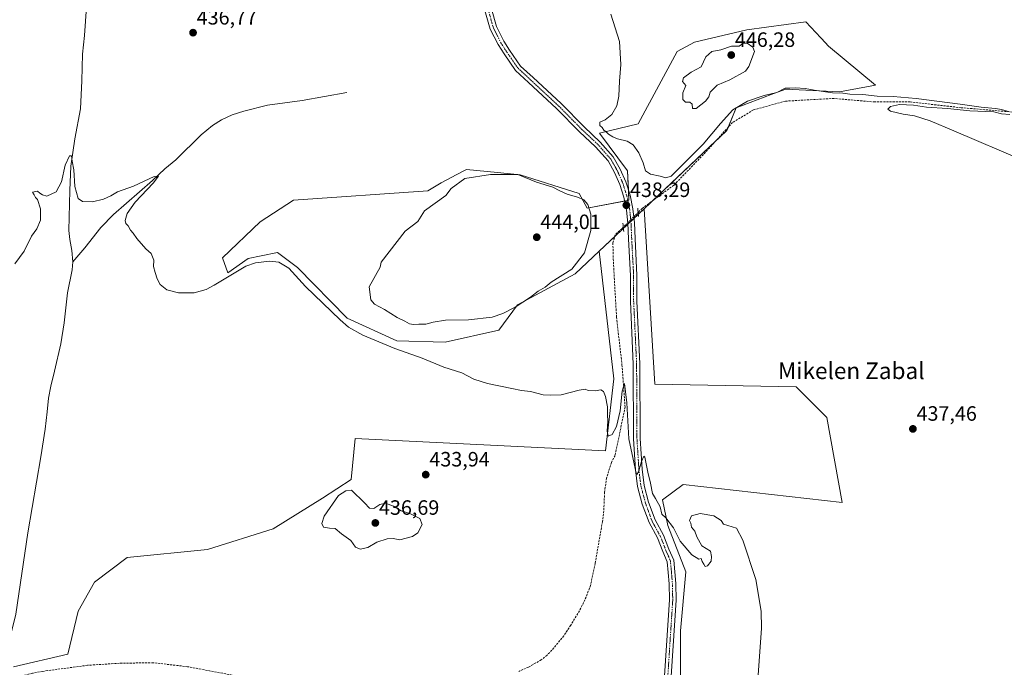
# Model space of a CAD drawing. Units: metres. Extents: x 618150 to 621618, y 4701674 to 4704046.
# Drawn here: x 618691 to 619167, y 4702029 to 4702342 of the extents above; entities that cross this region are included whole.
import ezdxf
from ezdxf.enums import TextEntityAlignment as Align

# ---------------------------------------------------------------- set-up
doc = ezdxf.new("R2010")
doc.units = ezdxf.units.M
doc.header["$MEASUREMENT"] = 0
for name, pattern in [('TRAZO_Y_PUNTO', [1, 0.5, -0.25, 0, -0.25]), ('TRAZOS2', [0.375, 0.25, -0.125]), ('TRAZOSX2', [1.5, 1, -0.5])]:
    doc.linetypes.add(name, pattern=pattern)
for name, color, linetype, lineweight in [('Carátula', 7, 'Continuous', 5), ('Corriente artificial lineal', 5, 'TRAZOSX2', 13), ('Corriente artificial lineal oculto', 135, 'TRAZO_Y_PUNTO', 13), ('Corriente natural lineal', 142, 'Continuous', 13), ('Cultivos herbáceos CxS', 92, 'Continuous', 0), ('Curva de nivel normal', 36, 'Continuous', 0), ('Matorral', 135, 'Continuous', 0), ('Matorral CxS', 135, 'Continuous', 0), ('Pista no pavimentada', 254, 'Continuous', 13), ('Pista no pavimentada Cxs', 254, 'Continuous', 0), ('Pista pavimentada eje', 135, 'TRAZO_Y_PUNTO', 0), ('Puente lineal', 2, 'TRAZOS2', 0), ('Punto de cota en terreno', 7, 'Continuous', 0), ('Rótulo de punto de cota en terreno', 19, 'Continuous', 0), ('Texto cartográfico', 19, 'Continuous', 0)]:
    doc.layers.add(name, color=color, linetype=linetype, lineweight=lineweight)
doc.styles.add('Arial', font='txt', dxfattribs={"height": 0.2})

# ---------------------------------------------------------------- blocks, each defined once
blk = doc.blocks.new('*U163')
at = {"layer": 'Cultivos herbáceos CxS', "color": 92, "linetype": 'Continuous', "lineweight": 0}
blk.add_polyline3d([(619010.51, 4702019.63, 434.75), (619010.51, 4702046.92, 434.62), (619012.99, 4702075.44, 434.65), (619004.31, 4702097.77, 434.8), (619001.83, 4702110.17, 435.08), (619011.75, 4702117.61, 435.17), (619088.64, 4702108.93, 436.01), (619081.2, 4702149.86, 436.23), (619066.32, 4702164.74, 435.96), (618998.11, 4702165.98, 435.67), (618992.84, 4702250.71, 437.41), (619032.82, 4702288.49, 438.47), (619037.36, 4702299.51, 439.65), (619054.29, 4702305.92, 439.77), (619061.34, 4702308.59, 439.63), (619087.27, 4702307.29, 440.07), (619104.77, 4702310.53, 440.57), (619082.08, 4702329.34, 442.01), (619078.59, 4702333.04, 441.9), (619078.33, 4702333.31, 441.89), (619071.07, 4702341.01, 442.65), (619042.55, 4702337.12, 442.98), (619017.27, 4702331.28, 441.98), (619008.84, 4702326.74, 441.46), (618990.04, 4702291.73, 440.8), (618971.28, 4702287.3, 438.94), (618984.89, 4702269.14, 438.55), (618985.53, 4702254.88, 438.27), (618965.44, 4702250.98, 440.22), (618961.55, 4702258.12, 438.95), (618933.03, 4702267.2, 439.62), (618921.98, 4702268.3, 439.15), (618907.11, 4702269.79, 438.75), (618906.8, 4702269.63, 438.74), (618906.48, 4702269.46, 438.73), (618902.44, 4702267.33, 438.86), (618894.79, 4702263.31, 438.58), (618888.31, 4702259.41, 438.56), (618823.49, 4702254.88, 437.28), (618807.29, 4702244.5, 436.55), (618789.14, 4702226.99, 436.19), (618791.73, 4702219.86, 435.33), (618801.52, 4702226.71, 435.31), (618807.75, 4702227.97, 435.12), (618815.71, 4702229.59, 435.21), (618825.43, 4702222.45, 435.18), (618849.45, 4702197.94, 435.27), (618873.43, 4702186.92, 435.3), (618896.77, 4702186.27, 436.06), (618922.69, 4702192.11, 437.4), (618931.77, 4702204.43, 439.92), (618959.64, 4702219.34, 439), (618971.15, 4702230.22, 437.98), (618978.27, 4702168.58, 435.14), (618974.3, 4702133.86, 434.71), (618853.26, 4702139.81, 433.87), (618851.27, 4702119.97, 434.2), (618837.38, 4702111.04, 434.03), (618813.57, 4702096.16, 433.33), (618781.82, 4702086.23, 432.2), (618743.12, 4702082.27, 432.1), (618727.25, 4702070.36, 431.96), (618719.31, 4702056.47, 431.83), (618714.35, 4702035.63, 431.58), (618688.06, 4702029.56, 431.4)], dxfattribs=at)
blk = doc.blocks.new('*U191')
at = {"layer": 'Curva de nivel normal', "color": 36, "linetype": 'Continuous', "lineweight": 0}
blk.add_polyline3d([(619047.84, 4702023.29, 435), (619049.6, 4702048.16, 435), (619049.39, 4702056.47, 435), (619046.82, 4702071.71, 435), (619040.63, 4702090.62, 435), (619037.52, 4702096.47, 435), (619031.33, 4702098.4, 435), (619030.14, 4702100.21, 435), (619026.56, 4702102.48, 435), (619020.03, 4702103.54, 435), (619015.87, 4702102.46, 435), (619014.79, 4702100.19, 435), (619015.46, 4702098.86, 435), (619015.83, 4702096.9, 435), (619017.42, 4702095.04, 435), (619018.31, 4702092.28, 435), (619020.72, 4702088.01, 435), (619024.96, 4702085.36, 435), (619025.54, 4702082.88, 435), (619025.28, 4702080.6, 435), (619023.59, 4702078.29, 435), (619022.45, 4702078.02, 435), (619021.78, 4702079.18, 435), (619020.95, 4702080.35, 435), (619020.48, 4702081.76, 435), (619019.34, 4702081.48, 435), (619015.94, 4702083.6, 435), (619010.39, 4702090.16, 435), (619007.06, 4702096.72, 435), (619003.34, 4702101.41, 435), (619001.49, 4702103.26, 435), (619000.65, 4702106.87, 435), (618998.42, 4702110.86, 435), (618996.96, 4702113.24, 435), (618995.99, 4702118.25, 435), (618994.76, 4702123.49, 435), (618993.3, 4702130.84, 435), (618992.75, 4702131.19, 435), (618991.62, 4702128.69, 435), (618990.23, 4702123.7, 435), (618989.45, 4702122.33, 435), (618989.12, 4702123.08, 435), (618988.14, 4702127.54, 435), (618985.5, 4702139.66, 435), (618984.56, 4702157.05, 435), (618983.4, 4702166.39, 435), (618982.27, 4702162.68, 435), (618981.34, 4702153.23, 435), (618979.56, 4702145.53, 435), (618977.4, 4702141.76, 435), (618975.59, 4702140.89, 435), (618975, 4702143.35, 435), (618975.41, 4702148.09, 435), (618975.16, 4702151.11, 435), (618975.16, 4702155.15, 435), (618974.29, 4702160.11, 435), (618973.31, 4702162.56, 435), (618971.91, 4702163.31, 435), (618969.16, 4702162.9, 435), (618965.86, 4702162.92, 435), (618964.35, 4702163.58, 435), (618961.52, 4702163.16, 435), (618952.74, 4702160.95, 435), (618947.8, 4702160.78, 435), (618944.18, 4702160.96, 435), (618937.97, 4702162.56, 435), (618933.69, 4702162.96, 435), (618929.03, 4702164.01, 435), (618917.24, 4702166.33, 435), (618910.56, 4702168.42, 435), (618904.75, 4702171.44, 435), (618896.15, 4702174.28, 435), (618885.57, 4702178.6, 435), (618872.36, 4702183.34, 435), (618856.89, 4702189.63, 435), (618850, 4702193.65, 435), (618845.98, 4702197.04, 435), (618829.21, 4702213.28, 435), (618821.26, 4702222.01, 435), (618816.35, 4702224.9, 435), (618811.77, 4702225.49, 435), (618805, 4702224.63, 435), (618800.36, 4702222.98, 435), (618785.03, 4702213.79, 435), (618781.19, 4702211.78, 435), (618775.36, 4702210.14, 435), (618767.79, 4702210.22, 435), (618762.3, 4702211.6, 435), (618759.04, 4702214.11, 435), (618757.49, 4702216.9, 435), (618756.62, 4702220.03, 435), (618755.74, 4702222.81, 435), (618755.9, 4702225.98, 435), (618754.57, 4702229.19, 435), (618752.01, 4702231.42, 435), (618747.76, 4702236.33, 435), (618745.92, 4702239, 435), (618744.63, 4702240.37, 435), (618743.48, 4702242.56, 435), (618742.37, 4702243.69, 435), (618742.11, 4702245.15, 435), (618743.09, 4702248.41, 435), (618746.94, 4702254.01, 435), (618755.54, 4702263.1, 435), (618758.24, 4702266.58, 435), (618756.12, 4702266.35, 435), (618746.17, 4702261.64, 435), (618738.35, 4702259, 435), (618735.13, 4702256.94, 435), (618731.62, 4702255.37, 435), (618726.34, 4702254.09, 435), (618721.44, 4702254.2, 435), (618719.37, 4702255.79, 435), (618717.79, 4702261.53, 435), (618717.24, 4702269.62, 435), (618716.51, 4702273.75, 435), (618716.19, 4702276.34, 435), (618715.11, 4702276.39, 435), (618713.06, 4702271.84, 435), (618711.28, 4702263.77, 435), (618708.68, 4702259.01, 435), (618704.16, 4702256.88, 435), (618702.14, 4702257.47, 435), (618700.82, 4702258.24, 435), (618699.79, 4702259.21, 435), (618697.28, 4702258.72, 435), (618698.05, 4702257.56, 435), (618698.8, 4702256.22, 435), (618699.77, 4702255.19, 435), (618701.17, 4702250.73, 435), (618701.11, 4702245.23, 435), (618699.32, 4702241.1, 435), (618696.79, 4702237.57, 435), (618693.23, 4702230.29, 435), (618688.82, 4702224.23, 435)], dxfattribs=at)
blk = doc.blocks.new('5PATER')
at = {"layer": 'Carátula', "linetype": 'Continuous', "lineweight": 5}
h = blk.add_hatch(color=250, dxfattribs=at)
edge = h.paths.add_edge_path()
edge.add_ellipse((0, 0.01), major_axis=(-1.33, -1.34), ratio=0.999422, start_angle=0, end_angle=360)

msp = doc.modelspace()

# ---------------------------------------------------------------- linework, layer by layer
at = {"layer": 'Corriente artificial lineal', "color": 5, "linetype": 'TRAZOSX2', "lineweight": 13}
for points in [[(619178.45, 4702296.83, 440.26), (619146.06, 4702299.58, 440.12), (619121.51, 4702302.33, 439.67), (619104.36, 4702302.33, 439.25), (619084.68, 4702304.02, 438.74), (619061.18, 4702302.75, 438.74), (619045.73, 4702298.52, 438.31), (619035.68, 4702292.48, 438.75), (619022.61, 4702278.07, 438.36), (619007.26, 4702262.11, 438.03), (618991.95, 4702250.96, 437.51), (618989.99, 4702249, 437.33)], [(618982.84, 4702241.83, 437.43), (618982.26, 4702241.24, 437.3), (618978.92, 4702238.23, 437.12), (618977.81, 4702234.26, 436.99), (618977.97, 4702226.48, 436.76), (618979.56, 4702198.38, 435.66), (618982.2, 4702175.35, 435.22), (618983.69, 4702154.98, 435.06), (618978.87, 4702131.65, 434.52), (618977.07, 4702128.23, 434.19), (618974.74, 4702120.68, 434.12), (618973.77, 4702113.83, 434.05), (618973.41, 4702104.91, 433.86), (618972.79, 4702099.69, 433.58), (618969.22, 4702079.49, 433.56), (618967.02, 4702068.83, 432.79), (618964.32, 4702061.92, 433.13), (618961.65, 4702056.61, 432.81), (618957.45, 4702049.68, 432.8), (618954.05, 4702044.49, 433), (618949.32, 4702038.68, 432.91), (618945.97, 4702035.16, 432.76), (618943.15, 4702032.88, 432.62), (618936.99, 4702029.38, 432.58), (618932.32, 4702027.29, 432.54)], [(618838.45, 4702021.43, 431.99), (618813.85, 4702022.33, 431.51), (618806.9, 4702023.04, 431.24), (618772.28, 4702029.58, 431.27), (618755.74, 4702031.48, 431.43), (618739.36, 4702031.26, 431.45), (618723.96, 4702030.27, 431.17), (618702.16, 4702027.34, 430.57), (618697.27, 4702026.44, 430.94), (618690.09, 4702024.59, 430.62), (618681.41, 4702021.63, 430.86)]]:
    msp.add_polyline3d(points, dxfattribs=at)
at = {"layer": 'Corriente artificial lineal oculto', "color": 135, "linetype": 'TRAZO_Y_PUNTO', "lineweight": 13}
msp.add_polyline3d([(618989.99, 4702249, 437.33), (618982.84, 4702241.83, 437.43)], dxfattribs=at)
at = {"layer": 'Corriente natural lineal', "color": 142, "linetype": 'Continuous', "lineweight": 13}
for points in [[(618723.69, 4702353.09, 436.01), (618722.49, 4702334.44, 435.65), (618721.51, 4702325.5, 435.5), (618721.13, 4702312.58, 435.37), (618720.51, 4702298.95, 435.27), (618717.73, 4702284.48, 435.13), (618715.79, 4702271.33, 434.86), (618715.31, 4702259.52, 434.66), (618714.9, 4702240.18, 434.23), (618715.37, 4702235.89, 434.12), (618716.35, 4702230.6, 433.93), (618716.72, 4702225.13, 433.85)], [(618849.24, 4702306.88, 436.74), (618827.6, 4702303.06, 436.13), (618810.95, 4702300.77, 436.03), (618799.51, 4702297.9, 435.7), (618793.8, 4702296.08, 435.78), (618788.7, 4702293.76, 435.54), (618784.34, 4702290.93, 435.54), (618778.88, 4702286.48, 435.49), (618766.62, 4702274.44, 435.17), (618761.2, 4702270.07, 435.16), (618755.26, 4702264.43, 434.92), (618736.51, 4702248.05, 434.41), (618730.32, 4702241.75, 434.35), (618722.54, 4702231.96, 434.07), (618716.72, 4702225.13, 433.85)], [(618716.72, 4702225.13, 433.85), (618716.46, 4702221.28, 433.77), (618714.26, 4702210.09, 433.65), (618712.64, 4702195.64, 433.4), (618711.04, 4702185.52, 433.15), (618707.98, 4702172.26, 432.9), (618706.1, 4702165.04, 432.49), (618704.97, 4702159.23, 432.73), (618704.44, 4702152.64, 432.67), (618703.47, 4702144.33, 432.35), (618701.38, 4702130.9, 431.87), (618694.97, 4702094.28, 431.54), (618689.18, 4702055.03, 431.36), (618685.13, 4702037.99, 431.14), (618681.67, 4702028.39, 431.09), (618681.41, 4702021.63, 430.86)]]:
    msp.add_polyline3d(points, dxfattribs=at)
at = {"layer": 'Cultivos herbáceos CxS', "color": 92, "linetype": 'Continuous', "lineweight": 0}
for points in [[(618971.15, 4702230.22, 437.98), (618959.64, 4702219.34, 439), (618931.77, 4702204.43, 439.92), (618922.69, 4702192.11, 437.4), (618896.77, 4702186.27, 436.06), (618873.43, 4702186.92, 435.3), (618849.45, 4702197.94, 435.27), (618825.43, 4702222.45, 435.18), (618815.71, 4702229.59, 435.21), (618807.75, 4702227.97, 435.12), (618801.52, 4702226.71, 435.31), (618791.73, 4702219.86, 435.33), (618789.14, 4702226.99, 436.19), (618807.28, 4702244.5, 436.55), (618823.49, 4702254.88, 437.28), (618888.31, 4702259.41, 438.56), (618894.79, 4702263.31, 438.58), (618902.44, 4702267.33, 438.86), (618906.48, 4702269.46, 438.73), (618906.8, 4702269.63, 438.74), (618907.11, 4702269.79, 438.75), (618921.98, 4702268.3, 439.15), (618933.03, 4702267.2, 439.62), (618961.55, 4702258.12, 438.95), (618965.44, 4702250.98, 440.22), (618983.45, 4702254.47, 438.26), (618985.02, 4702254.78, 438.27), (618985.53, 4702254.88, 438.27), (618985.31, 4702259.85, 438.34), (618984.89, 4702269.14, 438.55), (618971.27, 4702287.3, 438.94), (618990.04, 4702291.73, 440.8), (619008.84, 4702326.74, 441.46), (619017.27, 4702331.28, 441.98), (619042.55, 4702337.12, 442.98), (619071.07, 4702341.01, 442.65), (619078.33, 4702333.31, 441.89), (619078.59, 4702333.04, 441.9), (619082.08, 4702329.34, 442.01), (619104.77, 4702310.53, 440.57), (619087.27, 4702307.29, 440.07), (619061.34, 4702308.59, 439.63), (619054.29, 4702305.92, 439.77), (619037.36, 4702299.51, 439.65), (619033.46, 4702290.03, 438.76), (619032.82, 4702288.49, 438.47), (619027.47, 4702283.43, 438.38), (618996.99, 4702254.63, 437.77), (618992.84, 4702250.71, 437.41)], [(618688.06, 4702029.56, 431.4), (618714.35, 4702035.63, 431.58), (618719.31, 4702056.47, 431.83), (618727.25, 4702070.36, 431.96), (618743.12, 4702082.27, 432.1), (618781.82, 4702086.23, 432.2), (618813.57, 4702096.16, 433.33), (618837.38, 4702111.04, 434.03), (618851.27, 4702119.97, 434.2), (618853.26, 4702139.81, 433.87), (618974.3, 4702133.86, 434.71), (618978.27, 4702168.58, 435.14), (618971.15, 4702230.22, 437.98), (618992.84, 4702250.71, 437.41), (618998.11, 4702165.98, 435.67), (619066.32, 4702164.74, 435.96), (619081.2, 4702149.86, 436.23), (619088.64, 4702108.93, 436.01), (619011.75, 4702117.61, 435.17), (619001.83, 4702110.17, 435.08), (619004.31, 4702097.77, 434.8), (619012.99, 4702075.44, 434.65), (619010.51, 4702046.92, 434.62), (619010.51, 4702019.63, 434.75)], [(618992.84, 4702250.71, 437.41), (618998.11, 4702165.98, 435.67), (619066.32, 4702164.74, 435.96), (619081.2, 4702149.86, 436.23), (619088.64, 4702108.93, 436.01), (619011.75, 4702117.61, 435.17), (619001.83, 4702110.17, 435.08), (619004.31, 4702097.77, 434.8), (619012.99, 4702075.44, 434.65), (619010.51, 4702046.92, 434.62), (619010.51, 4702019.63, 434.75), (619004.31, 4701968.78, 434.33), (618989.42, 4701939.02, 434.26), (618968.34, 4701914.22, 433.74), (618937.33, 4701872.05, 433.34), (618897.65, 4701751.75, 434.57), (618890.85, 4701750.7, 434.41), (618889.08, 4701750.43, 434.48), (618887.32, 4701750.16, 434.57), (618849.28, 4701744.31, 433.76), (618691.61, 4701717.83, 432.37)], [(618992.84, 4702250.71, 437.41), (618998.11, 4702165.98, 435.67), (619066.32, 4702164.74, 435.96), (619081.2, 4702149.86, 436.23), (619088.64, 4702108.93, 436.01), (619011.75, 4702117.61, 435.17), (619001.83, 4702110.17, 435.08), (619004.31, 4702097.77, 434.8), (619012.99, 4702075.44, 434.65), (619010.51, 4702046.92, 434.62), (619010.51, 4702019.63, 434.75), (619004.31, 4701968.78, 434.33), (618989.42, 4701939.02, 434.26), (618968.34, 4701914.22, 433.74), (618937.33, 4701872.05, 433.34), (618897.65, 4701751.75, 434.57), (618890.85, 4701750.7, 434.41), (618889.08, 4701750.43, 434.48), (618887.32, 4701750.16, 434.57), (618849.28, 4701744.31, 433.76), (618691.61, 4701717.83, 432.37)], [(618971.15, 4702230.22, 437.98), (618978.67, 4702237.32, 437.12), (618982.89, 4702241.31, 437.39), (618984.99, 4702243.3, 437.77), (618986.49, 4702244.71, 437.96), (618987.95, 4702246.09, 437.8), (618990.08, 4702248.11, 437.25), (618992.84, 4702250.71, 437.41)], [(618688.06, 4702029.56, 431.4), (618714.35, 4702035.63, 431.58), (618719.31, 4702056.47, 431.83), (618727.25, 4702070.36, 431.96), (618743.12, 4702082.27, 432.1), (618781.82, 4702086.23, 432.2), (618813.57, 4702096.16, 433.33), (618837.38, 4702111.04, 434.03), (618851.27, 4702119.97, 434.2), (618853.25, 4702139.81, 433.87), (618974.3, 4702133.86, 434.71), (618978.27, 4702168.58, 435.14), (618971.15, 4702230.22, 437.98)], [(618688.06, 4702029.56, 431.4), (618714.35, 4702035.63, 431.58), (618719.31, 4702056.47, 431.83), (618727.25, 4702070.36, 431.96), (618743.12, 4702082.27, 432.1), (618781.82, 4702086.23, 432.2), (618813.57, 4702096.16, 433.33), (618837.38, 4702111.04, 434.03), (618851.27, 4702119.97, 434.2), (618853.25, 4702139.81, 433.87), (618974.3, 4702133.86, 434.71), (618978.27, 4702168.58, 435.14), (618971.15, 4702230.22, 437.98)]]:
    msp.add_polyline3d(points, dxfattribs=at)
at = {"layer": 'Curva de nivel normal', "color": 36, "linetype": 'Continuous', "lineweight": 0}
for points in [[(619169.46, 4702297.65, 440), (619165.59, 4702298.63, 440), (619162.64, 4702299.15, 440), (619155.75, 4702299.8, 440), (619145.63, 4702301.34, 440), (619124.45, 4702303.96, 440), (619113.3, 4702304.96, 440), (619105.58, 4702305.13, 440), (619098.59, 4702305.9, 440), (619092.24, 4702306.16, 440), (619089, 4702306.57, 440), (619084.02, 4702306.81, 440), (619075.03, 4702308.01, 440), (619070.69, 4702308.88, 440), (619066.01, 4702309.18, 440), (619063.31, 4702308.99, 440), (619061.01, 4702309.04, 440), (619057.03, 4702306.9, 440), (619050.89, 4702305.54, 440), (619042.83, 4702302.66, 440), (619035.84, 4702298.49, 440), (619029.85, 4702291.94, 440), (619021.36, 4702282.01, 440), (619010.92, 4702271.46, 440), (619005.9, 4702266.51, 440), (619003.34, 4702265.66, 440), (619000.6, 4702266.56, 440), (618996, 4702267.49, 440), (618993.56, 4702269.13, 440), (618992.36, 4702272.95, 440), (618990.37, 4702277.8, 440), (618987.56, 4702281.64, 440), (618984.64, 4702283.44, 440), (618979.96, 4702284.5, 440), (618977.83, 4702285.58, 440), (618975.71, 4702286.79, 440), (618974.55, 4702287.96, 440), (618973.36, 4702288.76, 440), (618972.58, 4702290, 440), (618971.47, 4702291, 440), (618971.46, 4702292.56, 440), (618974.08, 4702293.76, 440), (618977.24, 4702296.31, 440), (618979.67, 4702300.55, 440), (618980.72, 4702305.12, 440), (618980.98, 4702312.44, 440), (618981.58, 4702320.42, 440), (618980.96, 4702331.52, 440), (618976.88, 4702344.77, 440)], [(619016.2, 4702299.18, 445), (619018.12, 4702299.2, 445), (619022.52, 4702302.78, 445), (619024.18, 4702304.88, 445), (619024.87, 4702307.1, 445), (619028.12, 4702310.44, 445), (619034.39, 4702312.99, 445), (619041.95, 4702317.23, 445), (619043.56, 4702319.52, 445), (619046.3, 4702326.77, 445), (619045.46, 4702328.84, 445), (619042.74, 4702330.78, 445), (619040.63, 4702330.54, 445), (619038.9, 4702329.28, 445), (619035.08, 4702329.24, 445), (619029.91, 4702327.58, 445), (619025.6, 4702326.75, 445), (619022.75, 4702324.1, 445), (619020.54, 4702319.23, 445), (619015.69, 4702316.73, 445), (619011.94, 4702314.07, 445), (619011.45, 4702312.24, 445), (619012.99, 4702310.35, 445), (619011.6, 4702306.82, 445), (619011.67, 4702303.48, 445), (619012.84, 4702302.19, 445), (619015.04, 4702302.21, 445), (619016.08, 4702301.34, 445), (619016.2, 4702299.18, 445)], [(619176.62, 4702273.94, 440), (619142.53, 4702288.37, 440), (619131.15, 4702293.24, 440), (619123.54, 4702295.7, 440), (619118.04, 4702296.45, 440), (619112.04, 4702297.93, 440), (619110.67, 4702298.93, 440), (619111.96, 4702300.23, 440), (619116.36, 4702301.04, 440), (619123.05, 4702300.79, 440), (619129.45, 4702299.86, 440), (619139.56, 4702299.15, 440), (619150.27, 4702298.07, 440), (619161.93, 4702297.52, 440), (619165.6, 4702296.68, 440), (619169.64, 4702296.26, 440)], [(618881.44, 4702194.84, 440), (618884.02, 4702195.06, 440), (618887.34, 4702194.99, 440), (618890.95, 4702196.05, 440), (618896.94, 4702196.91, 440), (618907.96, 4702197.09, 440), (618919.45, 4702198.48, 440), (618924.64, 4702200.17, 440), (618930.65, 4702203.3, 440), (618937.95, 4702208.13, 440), (618941.64, 4702210.89, 440), (618945.03, 4702212.84, 440), (618948.03, 4702215.37, 440), (618957.94, 4702221.52, 440), (618964.04, 4702229.41, 440), (618967.08, 4702240.25, 440), (618967.09, 4702248.17, 440), (618965.68, 4702252.75, 440), (618963.68, 4702255.02, 440), (618960.76, 4702256.38, 440), (618955.78, 4702257.8, 440), (618952.13, 4702259.38, 440), (618948.74, 4702261.14, 440), (618940.85, 4702263.59, 440), (618931.92, 4702267.33, 440), (618918.69, 4702267.35, 440), (618906.23, 4702265.4, 440), (618899.69, 4702260.52, 440), (618897.03, 4702257.18, 440), (618886.79, 4702249.68, 440), (618883.47, 4702244.55, 440), (618877.36, 4702239.94, 440), (618865.73, 4702224.9, 440), (618865.27, 4702222.53, 440), (618860.06, 4702213.12, 440), (618860.81, 4702206.84, 440), (618862.61, 4702204.71, 440), (618867.42, 4702202.04, 440), (618873.53, 4702198.25, 440), (618877.2, 4702196.54, 440), (618879.49, 4702195.21, 440), (618881.44, 4702194.84, 440)], [(618855.68, 4702086.28, 435), (618859.32, 4702087.14, 435), (618863.68, 4702089.72, 435), (618868.69, 4702091.33, 435), (618871.66, 4702091.45, 435), (618874.88, 4702090.92, 435), (618881.03, 4702092.43, 435), (618883.5, 4702094.16, 435), (618885.58, 4702098.26, 435), (618884.5, 4702101.19, 435), (618879.69, 4702103.65, 435), (618875.44, 4702104.81, 435), (618871.74, 4702107.07, 435), (618867.94, 4702108.58, 435), (618865.18, 4702107.88, 435), (618862.32, 4702105.96, 435), (618860.14, 4702106.2, 435), (618857.72, 4702108.76, 435), (618851.43, 4702114.83, 435), (618848.73, 4702114.53, 435), (618845.23, 4702112.26, 435), (618838.24, 4702102.36, 435), (618837.2, 4702098.82, 435), (618837.86, 4702096.93, 435), (618840.76, 4702096.5, 435), (618843.52, 4702096.25, 435), (618846.71, 4702093.71, 435), (618851.11, 4702090.58, 435), (618853.43, 4702087.31, 435), (618855.68, 4702086.28, 435)]]:
    msp.add_polyline3d(points, dxfattribs=at)
at = {"layer": 'Matorral', "color": 135, "linetype": 'Continuous', "lineweight": 0}
for points in [[(618971.15, 4702230.22, 437.98), (618959.64, 4702219.34, 439), (618931.77, 4702204.43, 439.92), (618922.69, 4702192.11, 437.4), (618896.77, 4702186.27, 436.06), (618873.43, 4702186.92, 435.3), (618849.45, 4702197.94, 435.27), (618825.43, 4702222.45, 435.18), (618815.71, 4702229.59, 435.21), (618807.75, 4702227.97, 435.12), (618801.52, 4702226.71, 435.31), (618791.73, 4702219.86, 435.33), (618789.14, 4702226.99, 436.19), (618807.28, 4702244.5, 436.55), (618823.49, 4702254.88, 437.28), (618888.31, 4702259.41, 438.56), (618894.79, 4702263.31, 438.58), (618902.44, 4702267.33, 438.86), (618906.48, 4702269.46, 438.73), (618906.8, 4702269.63, 438.74), (618907.11, 4702269.79, 438.75), (618921.98, 4702268.3, 439.15), (618933.03, 4702267.2, 439.62), (618961.55, 4702258.12, 438.95), (618965.44, 4702250.98, 440.22), (618983.45, 4702254.47, 438.26), (618985.02, 4702254.78, 438.27), (618985.53, 4702254.88, 438.27), (618985.31, 4702259.85, 438.34), (618984.89, 4702269.14, 438.55), (618971.27, 4702287.3, 438.94), (618990.04, 4702291.73, 440.8), (619008.84, 4702326.74, 441.46), (619017.27, 4702331.28, 441.98), (619042.55, 4702337.12, 442.98), (619071.07, 4702341.01, 442.65), (619078.33, 4702333.31, 441.89), (619078.59, 4702333.04, 441.9), (619082.08, 4702329.34, 442.01), (619104.77, 4702310.53, 440.57), (619087.27, 4702307.29, 440.07), (619061.34, 4702308.59, 439.63), (619054.29, 4702305.92, 439.77), (619037.36, 4702299.51, 439.65), (619033.46, 4702290.03, 438.76), (619032.82, 4702288.49, 438.47), (619027.47, 4702283.43, 438.38), (618996.99, 4702254.63, 437.77), (618992.84, 4702250.71, 437.41)], [(618971.15, 4702230.22, 437.98), (618978.67, 4702237.32, 437.12), (618982.89, 4702241.31, 437.39), (618984.99, 4702243.3, 437.77), (618986.49, 4702244.71, 437.96), (618987.95, 4702246.09, 437.8), (618990.08, 4702248.11, 437.25), (618992.84, 4702250.71, 437.41)]]:
    msp.add_polyline3d(points, dxfattribs=at)
at = {"layer": 'Matorral CxS', "color": 135, "linetype": 'Continuous', "lineweight": 0}
msp.add_polyline3d([(618992.84, 4702250.71, 437.41), (618971.15, 4702230.22, 437.98), (618959.64, 4702219.34, 439), (618931.77, 4702204.43, 439.92), (618922.69, 4702192.11, 437.4), (618896.77, 4702186.27, 436.06), (618873.43, 4702186.92, 435.3), (618849.45, 4702197.94, 435.27), (618825.43, 4702222.45, 435.18), (618815.71, 4702229.59, 435.21), (618807.75, 4702227.97, 435.12), (618801.52, 4702226.71, 435.31), (618791.73, 4702219.86, 435.33), (618789.14, 4702226.99, 436.19), (618807.28, 4702244.5, 436.55), (618823.49, 4702254.88, 437.28), (618888.31, 4702259.41, 438.56), (618894.79, 4702263.31, 438.58), (618902.44, 4702267.33, 438.86), (618906.48, 4702269.46, 438.73), (618906.8, 4702269.63, 438.74), (618907.11, 4702269.79, 438.75), (618921.98, 4702268.3, 439.15), (618933.03, 4702267.2, 439.62), (618961.55, 4702258.12, 438.95), (618965.44, 4702250.98, 440.22), (618985.53, 4702254.88, 438.27), (618984.89, 4702269.14, 438.55), (618971.28, 4702287.3, 438.94), (618990.04, 4702291.73, 440.8), (619008.84, 4702326.74, 441.46), (619017.27, 4702331.28, 441.98), (619042.55, 4702337.12, 442.98), (619071.07, 4702341.01, 442.65), (619078.33, 4702333.31, 441.89), (619078.59, 4702333.04, 441.9), (619082.08, 4702329.34, 442.01), (619104.77, 4702310.53, 440.57), (619087.27, 4702307.29, 440.07), (619061.34, 4702308.59, 439.63), (619054.29, 4702305.92, 439.77), (619037.36, 4702299.51, 439.65), (619032.82, 4702288.49, 438.47), (618992.84, 4702250.71, 437.41)], close=True, dxfattribs=at)
at = {"layer": 'Pista no pavimentada', "color": 254, "linetype": 'Continuous', "lineweight": 13}
for points in [[(619002.12, 4702015.37, 434.39), (619005.13, 4702061.81, 434.49), (619004.98, 4702069.63, 434.46), (619004.5, 4702075.13, 434.45), (619004.05, 4702080.27, 434.49), (619001.92, 4702085.14, 434.57), (618999.4, 4702091.74, 434.73), (618995.27, 4702099.21, 434.79), (618992.03, 4702108.12, 434.88), (618989.76, 4702116.56, 434.88), (618988.79, 4702124.65, 434.89), (618987.83, 4702139.67, 435.1), (618987.67, 4702175.72, 435.73), (618986.24, 4702206.04, 436.6), (618986.24, 4702218.42, 437.05), (618985.29, 4702236.17, 437.57), (618984.97, 4702243.79, 437.79), (618984.34, 4702250.14, 438.06), (618983.06, 4702256.38, 438.27), (618981.13, 4702262.46, 438.47), (618978.59, 4702268.3, 438.4), (618975.45, 4702273.85, 438.64), (618969.39, 4702280.69, 438.75), (618961.64, 4702287.96, 438.99), (618950.53, 4702299.23, 439.11), (618937.07, 4702311.74, 439.03), (618930.75, 4702317.58, 439.09), (618925.23, 4702325.52, 439.17), (618922.31, 4702330.06, 439.22), (618918.56, 4702337.57, 439.23), (618915.95, 4702346.53, 439.4)], [(618919.08, 4702347.25, 439.36), (618921.55, 4702338.75, 439.46), (618925.1, 4702331.65, 439.22), (618927.89, 4702327.3, 439.28), (618933.18, 4702319.69, 439.28), (618939.24, 4702314.09, 439.26), (618952.76, 4702301.53, 439.22), (618963.88, 4702290.25, 439.05), (618971.69, 4702282.92, 438.99), (618978.01, 4702275.79, 438.79), (618981.36, 4702269.91, 438.72), (618984.07, 4702263.72, 438.47), (618986.13, 4702257.28, 438.31), (618987.5, 4702250.66, 438.02), (618988.17, 4702243.93, 437.85), (618988.49, 4702236.32, 437.67), (618989.44, 4702218.5, 436.97), (618989.44, 4702206.12, 436.52), (618990.87, 4702175.8, 435.66), (618991.03, 4702139.78, 435.12), (618991.98, 4702124.95, 434.98), (618992.91, 4702117.17, 434.93), (618995.08, 4702109.09, 434.82), (618998.19, 4702100.54, 434.81), (619002.31, 4702093.09, 434.78), (619004.88, 4702086.35, 434.63), (619007.19, 4702081.07, 434.75), (619007.69, 4702075.41, 434.66), (619008.17, 4702069.8, 434.55), (619008.33, 4702061.74, 434.53), (619005.31, 4702015.16, 434.37)]]:
    msp.add_polyline3d(points, dxfattribs=at)
at = {"layer": 'Pista no pavimentada Cxs', "color": 254, "linetype": 'Continuous', "lineweight": 0}
for points in [[(619002.12, 4702015.37, 434.39), (619005.13, 4702061.81, 434.49), (619004.98, 4702069.63, 434.46), (619004.5, 4702075.13, 434.45), (619004.05, 4702080.27, 434.49), (619001.92, 4702085.14, 434.57), (618999.4, 4702091.74, 434.73), (618995.27, 4702099.21, 434.79), (618992.03, 4702108.12, 434.88), (618989.76, 4702116.56, 434.88), (618988.79, 4702124.65, 434.89), (618987.83, 4702139.67, 435.1), (618987.67, 4702175.72, 435.73), (618986.24, 4702206.04, 436.6), (618986.24, 4702218.42, 437.05), (618985.29, 4702236.17, 437.57), (618984.97, 4702243.79, 437.79), (618984.34, 4702250.14, 438.06), (618983.06, 4702256.38, 438.27), (618981.13, 4702262.46, 438.47), (618978.59, 4702268.3, 438.4), (618975.45, 4702273.85, 438.64), (618969.39, 4702280.69, 438.75), (618961.64, 4702287.96, 438.99), (618950.53, 4702299.23, 439.11), (618937.07, 4702311.74, 439.03), (618930.75, 4702317.58, 439.09), (618925.23, 4702325.52, 439.17), (618922.31, 4702330.06, 439.22), (618918.56, 4702337.57, 439.23), (618915.95, 4702346.53, 439.4)], [(618919.08, 4702347.25, 439.36), (618921.55, 4702338.75, 439.46), (618925.1, 4702331.65, 439.22), (618927.89, 4702327.3, 439.28), (618933.18, 4702319.69, 439.28), (618939.24, 4702314.09, 439.26), (618952.76, 4702301.53, 439.22), (618963.88, 4702290.25, 439.05), (618971.69, 4702282.92, 438.99), (618978.01, 4702275.79, 438.79), (618981.36, 4702269.91, 438.72), (618984.07, 4702263.72, 438.47), (618986.13, 4702257.28, 438.31), (618987.5, 4702250.66, 438.02), (618988.17, 4702243.93, 437.85), (618988.49, 4702236.32, 437.67), (618989.44, 4702218.5, 436.97), (618989.44, 4702206.12, 436.52), (618990.87, 4702175.8, 435.66), (618991.03, 4702139.78, 435.12), (618991.98, 4702124.95, 434.98), (618992.91, 4702117.17, 434.93), (618995.08, 4702109.09, 434.82), (618998.19, 4702100.54, 434.81), (619002.31, 4702093.09, 434.78), (619004.88, 4702086.35, 434.63), (619007.19, 4702081.07, 434.75), (619007.69, 4702075.41, 434.66), (619008.17, 4702069.8, 434.55), (619008.33, 4702061.74, 434.53), (619005.31, 4702015.16, 434.37)]]:
    msp.add_polyline3d(points, dxfattribs=at)
at = {"layer": 'Pista pavimentada eje', "color": 135, "linetype": 'TRAZO_Y_PUNTO', "lineweight": 0}
msp.add_polyline3d([(618917.51, 4702346.89, 439.44), (618920.05, 4702338.16, 439.36), (618923.71, 4702330.86, 439.25), (618926.56, 4702326.41, 439.3), (618931.96, 4702318.63, 439.29), (618938.15, 4702312.92, 439.2), (618951.65, 4702300.38, 439.2), (618962.76, 4702289.11, 439.06), (618970.54, 4702281.8, 438.9), (618976.73, 4702274.82, 438.79), (618979.97, 4702269.11, 438.59), (618982.6, 4702263.09, 438.5), (618984.59, 4702256.83, 438.29), (618985.92, 4702250.4, 438.13), (618986.57, 4702243.86, 437.93), (618986.89, 4702236.24, 437.71), (618987.84, 4702218.46, 437.04), (618987.84, 4702206.08, 436.59), (618989.27, 4702175.76, 435.69), (618989.43, 4702139.72, 435.11), (618990.38, 4702124.8, 434.93), (618991.33, 4702116.86, 434.93), (618993.56, 4702108.61, 434.85), (618996.73, 4702099.88, 434.85), (619000.86, 4702092.41, 434.79), (619003.4, 4702085.75, 434.62), (619005.62, 4702080.67, 434.66), (619006.1, 4702075.27, 434.64), (619006.57, 4702069.71, 434.61), (619006.73, 4702061.78, 434.62), (619003.72, 4702015.26, 434.38)], dxfattribs=at)
at = {"layer": 'Puente lineal', "color": 2, "linetype": 'TRAZOS2', "lineweight": 0}
for points in [[(618989.8, 4702250.99, 438.01), (618990.19, 4702247.01, 437.9)], [(618983.04, 4702239.83, 437.23), (618982.64, 4702243.82, 437.88)]]:
    msp.add_polyline3d(points, dxfattribs=at)

# ---------------------------------------------------------------- block references
at = {"layer": 'Cultivos herbáceos CxS', "color": 92, "linetype": 'Continuous', "lineweight": 0}
msp.add_blockref('*U163', (0, 0), dxfattribs=at)
at = {"layer": 'Curva de nivel normal', "color": 36, "linetype": 'Continuous', "lineweight": 0}
msp.add_blockref('*U191', (0, 0), dxfattribs=at)
at = {"layer": 'Punto de cota en terreno', "linetype": 'Continuous', "lineweight": 0}
for p in [(618774.89, 4702335.8, 436.77), (619035, 4702325, 446.28), (618984.3, 4702252.48, 438.29), (618941, 4702237, 444.01), (619122.79, 4702144.43, 437.46), (618887.35, 4702122.34, 433.94), (618863, 4702099, 436.69)]:
    msp.add_blockref('5PATER', p, dxfattribs=at)

# ---------------------------------------------------------------- texts
at = {"layer": 'Rótulo de punto de cota en terreno', "color": 19, "linetype": 'Continuous', "lineweight": 0, "style": 'Arial'}
for s, p in [('436,77', (618776.65, 4702337.56)), ('446,28', (619036.76, 4702326.76)), ('438,29', (618986.06, 4702254.24)), ('444,01', (618942.76, 4702238.76)), ('437,46', (619124.55, 4702146.19)), ('433,94', (618889.11, 4702124.1)), ('436,69', (618864.76, 4702100.76))]:
    msp.add_text(s, height=7, dxfattribs=at).set_placement(p, align=Align.BOTTOM_LEFT)
at = {"layer": 'Texto cartográfico', "color": 19, "linetype": 'Continuous', "lineweight": 0, "style": 'Arial'}
msp.add_text('Mikelen Zabal', height=8, dxfattribs=at).set_placement((619093.02, 4702172.51), align=Align.MIDDLE_CENTER)

doc.saveas('drawing.dxf')
